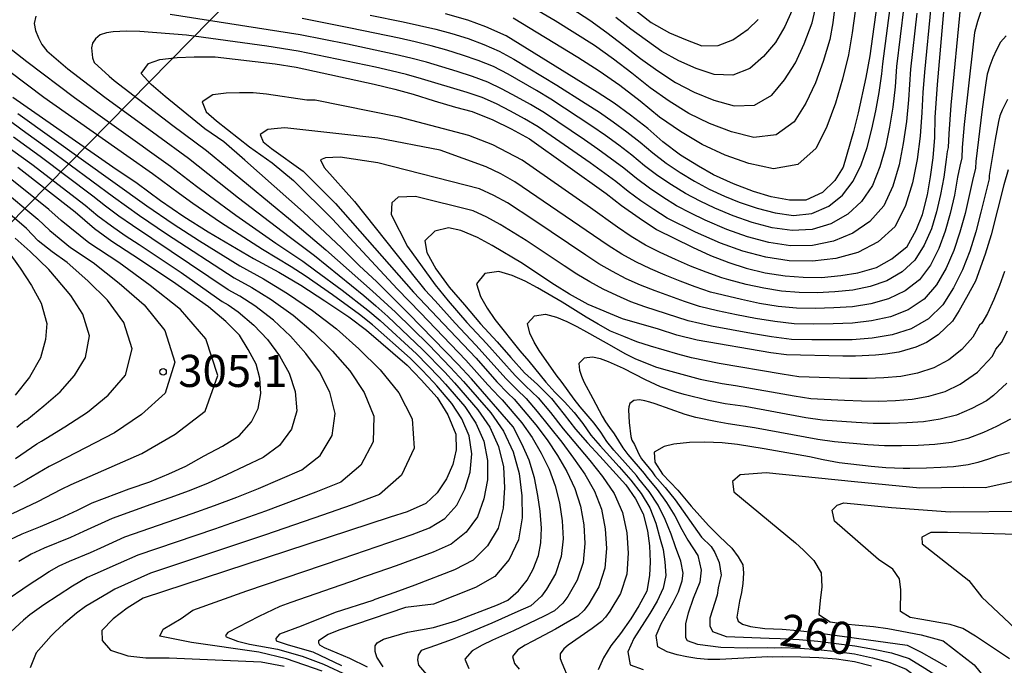
# Model space of a CAD drawing. Extents: x -18000 to -16000, y 90000 to 91500.
# Drawn here: x -17823 to -17708, y 90520 to 90595 of the extents above; entities that cross this region are included whole.
import ezdxf

# ---------------------------------------------------------------- set-up
doc = ezdxf.new("R2010")
doc.units = 0
for name, color, linetype in [('4265000', 1, 'Continuous'), ('7101000', 4, 'Continuous'), ('7102000', 2, 'Continuous'), ('7312000', 4, 'Continuous')]:
    doc.layers.add(name, color=color, linetype=linetype)
doc.styles.add('Dm_Anotation', font='txt.shx', dxfattribs={"bigfont": 'PSCDM.shx'})

# ---------------------------------------------------------------- blocks, each defined once
blk = doc.blocks.new('731200')
at = {"layer": '7312000'}
blk.add_circle((0, 0), 0.15, dxfattribs=at)

msp = doc.modelspace()

# ---------------------------------------------------------------- linework, layer by layer
at = {"layer": '4265000', "flags": 128}
msp.add_lwpolyline([(-18000, 90193.98), (-17950.05, 90443.02), (-17676.78, 90720.85), (-17546.8, 90850.96), (-17331.68, 91067.83), (-17258.97, 91253.2), (-17160.68, 91500)], dxfattribs=at)
at = {"layer": '7101000', "flags": 128}
for points in [[(-17808.46, 90588.91), (-17807.58, 90590.07), (-17806.27, 90590.55), (-17804.25, 90590.78), (-17802.23, 90590.86), (-17799.81, 90590.85), (-17792.79, 90590.02), (-17790.32, 90589.63), (-17781.21, 90587.67), (-17778.82, 90587.08), (-17776.66, 90586.47), (-17774.22, 90585.71), (-17771.71, 90584.98), (-17769.77, 90584.47), (-17767.36, 90583.5), (-17765.22, 90582.42), (-17763.06, 90581.25), (-17754.12, 90574.89), (-17752.31, 90573.48), (-17750.24, 90572.02), (-17748.22, 90570.68), (-17744.04, 90568.59), (-17741.91, 90567.65), (-17739.77, 90566.82), (-17737.74, 90566.17), (-17735.52, 90565.61), (-17733.2, 90565.25), (-17731.08, 90565.11), (-17728.94, 90565.08), (-17726.68, 90565.3), (-17724.72, 90565.6), (-17722.55, 90566.24), (-17720.73, 90567.24), (-17718.94, 90568.68), (-17717.89, 90570.6), (-17717.14, 90572.44), (-17716.57, 90574.71), (-17716.22, 90576.84), (-17715.9, 90579.05), (-17715.73, 90581.42), (-17715.67, 90583.75), (-17715.42, 90587.62), (-17714.16, 90602)], [(-17722.35, 90598.04), (-17723.32, 90590.97), (-17723.79, 90588.45), (-17724.67, 90584.29), (-17725.23, 90582.11), (-17726.43, 90577.94), (-17727.41, 90576.41), (-17728.83, 90574.98), (-17730.8, 90574.08), (-17732.7, 90574.1), (-17734.85, 90574.49), (-17736.92, 90575.12), (-17739.24, 90575.99), (-17741.56, 90577.07), (-17743.34, 90578.08), (-17745.43, 90579.36), (-17747.48, 90580.92), (-17749.26, 90582.46), (-17751.28, 90584.04), (-17753.17, 90585.42), (-17755.18, 90586.72), (-17765.8, 90593.29), (-17768.17, 90594.34), (-17770.28, 90595.15), (-17772.9, 90595.88)], [(-17751.01, 90596.53), (-17748.84, 90594.85), (-17746.71, 90593.67), (-17744.85, 90592.86), (-17742.95, 90592.13), (-17741.04, 90592.18), (-17739.3, 90592.82), (-17737.52, 90594.1), (-17736.35, 90595.2)], [(-17780.17, 90519.58), (-17780.92, 90520.71), (-17781.09, 90521.34), (-17781.09, 90522.03), (-17780.86, 90522.37), (-17780.13, 90522.79), (-17777.33, 90523.61), (-17774.28, 90524.15), (-17771.68, 90524.93), (-17766.81, 90526.82), (-17765.6, 90527.37), (-17764.35, 90528.43), (-17763.36, 90529.7), (-17762.66, 90530.98), (-17762.03, 90532.56), (-17761.74, 90534.04), (-17761.66, 90535.76), (-17761.83, 90537.77), (-17762.11, 90539.58), (-17762.48, 90541.65), (-17763.1, 90543.7), (-17763.92, 90545.56), (-17764.97, 90547.61), (-17769.86, 90553.21), (-17771.46, 90554.93), (-17777.17, 90560.83), (-17780.91, 90564.55), (-17782.96, 90566.45), (-17785.03, 90568.51), (-17789.46, 90572.68), (-17796.31, 90578.78), (-17798.78, 90580.9), (-17800.99, 90582.42), (-17805.63, 90586.21), (-17807.28, 90587.61), (-17808.46, 90588.91)], [(-17823.42, 90586.12), (-17811.76, 90577.99), (-17808.92, 90576.09), (-17806.18, 90574.05), (-17803.46, 90572.2), (-17800.61, 90570.39), (-17795.33, 90567.28), (-17792.34, 90565.67), (-17789.77, 90564.15), (-17786.98, 90562.35), (-17784.18, 90560.46), (-17782.11, 90558.89), (-17777.36, 90554.83), (-17775.73, 90553.1), (-17773.85, 90551.02), (-17772.6, 90549.03), (-17771.68, 90546.75), (-17771.65, 90544.93), (-17772.01, 90543.2), (-17772.78, 90541.55), (-17773.86, 90539.89), (-17775.19, 90538.64), (-17777.37, 90537.67), (-17779.34, 90537.07), (-17808.2, 90527.57), (-17810.06, 90526.42), (-17811.72, 90525.18), (-17813.04, 90523.82), (-17813, 90522.65), (-17812.04, 90521.5), (-17810.01, 90520.86), (-17807.9, 90520.62), (-17805.17, 90520.6), (-17794.42, 90520.16), (-17791.74, 90519.65)], [(-17824.5, 90534.11), (-17822.36, 90535.12), (-17820.21, 90535.96), (-17817.89, 90536.93), (-17815.88, 90537.87), (-17814.15, 90538.74), (-17809.86, 90540.35), (-17807.44, 90541.2), (-17805.22, 90542.1), (-17803.22, 90543), (-17801.09, 90544.21), (-17798.93, 90545.35), (-17797.01, 90546.56), (-17795.56, 90548.18), (-17794.78, 90549.75), (-17794.45, 90551.52), (-17794.59, 90553.3), (-17795, 90554.92), (-17795.93, 90556.66), (-17796.95, 90558.33), (-17798.55, 90559.92), (-17800.57, 90561.62), (-17804.78, 90564.6), (-17809.41, 90567.69), (-17811.86, 90569.25), (-17813.91, 90570.74), (-17816.16, 90572.7), (-17822.84, 90577.92)], [(-17707.16, 90577.65), (-17707.64, 90575.89), (-17709.12, 90570.06), (-17709.83, 90567.8), (-17710.98, 90564.64), (-17712, 90562.72), (-17712.86, 90561.19), (-17713.65, 90559.96), (-17715.33, 90558.36), (-17716.68, 90557.45), (-17717.94, 90556.92), (-17719.91, 90556.35), (-17721.49, 90556.09), (-17722.65, 90555.97), (-17725, 90555.87)], [(-17725, 90555.87), (-17726.45, 90555.85), (-17733.05, 90556.01), (-17734.88, 90556.27), (-17743.47, 90557.73), (-17745.85, 90558.33), (-17747.99, 90559.02), (-17752.19, 90560.23), (-17756.21, 90561.89), (-17758.38, 90563.13), (-17760.15, 90564.22), (-17762.11, 90565.48), (-17763.88, 90566.68), (-17767.42, 90568.82), (-17769.15, 90569.73), (-17771.09, 90570.55), (-17772.55, 90570.88), (-17774.12, 90570.46), (-17775.29, 90569.34), (-17775.06, 90567.97), (-17774.02, 90566.07), (-17772.45, 90563.94), (-17770.65, 90561.87), (-17768.78, 90559.63), (-17766.83, 90557.54), (-17765.26, 90555.72), (-17763.66, 90553.92), (-17762.14, 90552.54), (-17760.49, 90550.91), (-17759.01, 90549.07), (-17757.7, 90547.34), (-17756.3, 90545.73), (-17754.84, 90544.18), (-17751.83, 90540.82), (-17750.7, 90539.21), (-17749.79, 90537.43), (-17749.29, 90535.45), (-17749.06, 90533.72), (-17748.98, 90531.82), (-17749.06, 90530.23), (-17749.37, 90528.4), (-17750.28, 90526.7), (-17751.25, 90525.17), (-17752.44, 90523.47), (-17753.56, 90522.01), (-17754.44, 90520.6), (-17755.05, 90519.22)], [(-17824.04, 90568.21), (-17822.57, 90566.17), (-17821.25, 90564.12), (-17820.13, 90562.05), (-17819.46, 90559.7), (-17819.63, 90557.8), (-17820.2, 90555.66), (-17821.49, 90553.42), (-17823.17, 90551.31)], [(-17706.99, 90544.59), (-17708.35, 90544.22), (-17709.43, 90543.82), (-17710.69, 90543.44), (-17711.83, 90543.16), (-17713.53, 90542.95), (-17715.02, 90542.85), (-17716.69, 90542.78), (-17718.63, 90542.74), (-17719.42, 90542.74), (-17721.44, 90542.83), (-17723.15, 90542.98), (-17726.89, 90543.41), (-17728.76, 90543.75), (-17730.35, 90544.09), (-17735.66, 90545.05), (-17738.76, 90545.54), (-17740.56, 90545.74), (-17742.57, 90545.81), (-17744.36, 90545.79), (-17746.19, 90545.6), (-17747.34, 90545.31), (-17748.5, 90544.64), (-17748.41, 90543.47), (-17747.52, 90542.09), (-17745.75, 90540.19), (-17744.17, 90538.32), (-17742.17, 90536.07), (-17741.52, 90535.46), (-17740.88, 90534.8), (-17739.44, 90533.43), (-17738.69, 90532.4), (-17738.14, 90531.49), (-17738.06, 90530.51), (-17738.16, 90529.31), (-17738.32, 90528.23), (-17738.55, 90527.22), (-17738.86, 90525.37), (-17738.7, 90524.91), (-17738.2, 90524.53), (-17737.24, 90524.29), (-17735.57, 90524.06), (-17733.57, 90523.95), (-17731.74, 90523.79), (-17729.65, 90523.56), (-17718.96, 90522.08), (-17717.33, 90521.27), (-17715.78, 90520.43), (-17714.35, 90519.62)]]:
    msp.add_lwpolyline(points, dxfattribs=at)
at = {"layer": '7102000', "flags": 128}
for points in [[(-17748.99, 90587.23), (-17751.1, 90588.93), (-17753.26, 90590.58), (-17755.48, 90592.16), (-17757.76, 90593.63), (-17760.08, 90595.05), (-17764.75, 90597.83), (-17767.22, 90598.96), (-17769.76, 90599.91), (-17773.78, 90601), (-17775.57, 90601.43), (-17777.38, 90601.74), (-17782.8, 90602.78), (-17786.39, 90603.54), (-17790.01, 90604.23), (-17795.45, 90605.17), (-17802.71, 90606.3), (-17806.36, 90606.79), (-17811.81, 90607.58), (-17822.7, 90609.34)], [(-17781.69, 90595.71), (-17777.84, 90594.95), (-17775.93, 90594.53), (-17774.02, 90594.07), (-17772.13, 90593.56), (-17770.25, 90592.98), (-17768.42, 90592.29), (-17766.61, 90591.53), (-17764.9, 90590.57), (-17759.86, 90587.54), (-17756.55, 90585.44), (-17754.9, 90584.37), (-17753.29, 90583.25), (-17751.71, 90582.08), (-17750.16, 90580.89), (-17748.66, 90579.62), (-17747.1, 90578.43), (-17745.48, 90577.33), (-17743.8, 90576.31), (-17742.07, 90575.39), (-17740.29, 90574.56), (-17738.57, 90573.87), (-17736.49, 90573.17), (-17734.37, 90572.61), (-17732.21, 90572.32), (-17730.07, 90572.54), (-17728.12, 90573.38), (-17726.5, 90574.68), (-17725.25, 90576.32), (-17724.34, 90578.21), (-17723.63, 90580.27), (-17723.06, 90582.38), (-17722.61, 90584.53), (-17722.21, 90586.68), (-17721.89, 90588.85), (-17721.81, 90590.04), (-17720.82, 90597.51)], [(-17758.11, 90596.5), (-17756.04, 90595.14), (-17754.03, 90593.69), (-17752.05, 90592.19), (-17750.11, 90590.66), (-17748.09, 90589.22), (-17746.03, 90587.84), (-17743.84, 90586.72), (-17741.55, 90585.79), (-17739.18, 90585.11), (-17736.8, 90585.21), (-17734.76, 90586.37), (-17733.27, 90588.16), (-17732.01, 90590.16), (-17730.99, 90592.35), (-17730.06, 90594.81), (-17729.42, 90597.54)], [(-17716.19, 90596.7), (-17716.94, 90589.06), (-17717.11, 90586.7), (-17717.24, 90584.34), (-17717.43, 90581.58), (-17717.8, 90578.84), (-17718.32, 90576.13), (-17719.13, 90573.49), (-17720.34, 90571.02), (-17722.35, 90569.24), (-17724.71, 90568), (-17727.3, 90567.29), (-17729.99, 90566.96), (-17732.74, 90567.01), (-17735.47, 90567.42), (-17738.14, 90568.15), (-17740.75, 90569.08), (-17743.66, 90570.36), (-17746.97, 90572.01), (-17748.53, 90573), (-17750.06, 90574.04), (-17751.55, 90575.13), (-17753, 90576.29), (-17755.99, 90578.46), (-17762.06, 90582.68), (-17763.66, 90583.61), (-17765.29, 90584.49), (-17766.93, 90585.34), (-17768.62, 90586.09), (-17770.37, 90586.67), (-17775.68, 90588.27), (-17777.46, 90588.77), (-17779.25, 90589.22), (-17781.05, 90589.63), (-17790.11, 90591.53), (-17793.76, 90592.09), (-17803.13, 90593.4), (-17808.59, 90593.8), (-17810.15, 90593.84), (-17811.71, 90593.77), (-17812.49, 90593.65), (-17813.23, 90593.43), (-17813.79, 90592.97), (-17814.11, 90592.46), (-17814.23, 90591.92), (-17814.14, 90590.73), (-17813.92, 90590.17), (-17812.19, 90588.59), (-17811.59, 90588.09), (-17804.75, 90582.84), (-17800.8, 90579.92), (-17791, 90571.79), (-17786.85, 90568.29), (-17784.14, 90565.87), (-17781.4, 90563.48), (-17778.74, 90561.01), (-17774.85, 90557.18), (-17772.32, 90554.55), (-17770.79, 90552.92), (-17767.59, 90549.24), (-17766.09, 90547.09), (-17764.98, 90544.69), (-17764.28, 90542.16), (-17763.97, 90539.56), (-17763.91, 90536.98), (-17764.34, 90534.42), (-17765.44, 90532.09), (-17767.12, 90530.13), (-17769.39, 90528.84), (-17774.28, 90526.87), (-17777.55, 90526.48), (-17785.35, 90523.84), (-17786.61, 90523.35), (-17787.71, 90522.61), (-17787.74, 90522.37), (-17787.62, 90522.15), (-17787.05, 90521.81), (-17784.09, 90520.59), (-17782.03, 90519.57)], [(-17710.32, 90596.25), (-17710.75, 90594.98), (-17711.07, 90593.68), (-17711.25, 90592.34), (-17712.29, 90582.93), (-17712.52, 90580.24), (-17712.55, 90579.04), (-17712.79, 90578.08), (-17713.05, 90576.8), (-17713.43, 90574.67), (-17713.92, 90572.55), (-17714.51, 90570.47), (-17715.26, 90568.44), (-17716.23, 90566.51), (-17717.51, 90564.8), (-17719.18, 90563.5), (-17721.12, 90562.58), (-17723.19, 90561.99), (-17725.33, 90561.65), (-17727.5, 90561.5), (-17729.68, 90561.43), (-17731.86, 90561.47), (-17734.03, 90561.69), (-17736.19, 90562.04), (-17738.32, 90562.48), (-17740.44, 90562.99), (-17741.92, 90563.34), (-17743.7, 90563.97), (-17745.46, 90564.62), (-17747.21, 90565.32), (-17748.94, 90566.06), (-17750.64, 90566.88), (-17752.28, 90567.8), (-17753.88, 90568.8), (-17764.78, 90576.26), (-17766.44, 90577.16), (-17768.14, 90577.98), (-17773.51, 90579.94), (-17780.81, 90581.33), (-17791.65, 90582.55), (-17792.52, 90582.46), (-17793.65, 90582.35), (-17794.55, 90581.78), (-17794.18, 90580.93), (-17793.2, 90580.15), (-17789.52, 90577.48), (-17785.75, 90573.72), (-17776.62, 90563.36), (-17773.11, 90559.64), (-17769.32, 90555.62), (-17766.87, 90552.88), (-17765.59, 90551.56), (-17764.86, 90550.85), (-17762.35, 90547.83), (-17761.02, 90546.08), (-17759.81, 90544.25), (-17758.71, 90542.38), (-17757.78, 90540.42), (-17757.11, 90538.34), (-17756.74, 90536.16), (-17756.61, 90533.96), (-17756.81, 90531.76), (-17757.51, 90529.68), (-17758.61, 90527.77), (-17759.18, 90527.01), (-17760.16, 90526.1), (-17761.35, 90525.49), (-17764.96, 90523.75), (-17767.39, 90522.66), (-17768.6, 90522.09), (-17769.76, 90521.45), (-17770.63, 90520.44), (-17770.16, 90519.38)], [(-17719.32, 90596.73), (-17720.19, 90589.71), (-17720.34, 90587.34), (-17720.62, 90584.98), (-17721.01, 90582.64), (-17721.48, 90580.3), (-17722.13, 90578.01), (-17723, 90575.81), (-17724.29, 90573.96), (-17725.9, 90572.45), (-17727.85, 90571.35), (-17730.05, 90570.68), (-17732.39, 90570.55), (-17734.74, 90570.88), (-17737.04, 90571.5), (-17739.29, 90572.27), (-17741.41, 90573.16), (-17743.15, 90573.99), (-17744.86, 90574.88), (-17746.5, 90575.89), (-17748.09, 90576.96), (-17749.63, 90578.12), (-17751.11, 90579.35), (-17752.64, 90580.52), (-17754.19, 90581.65), (-17755.77, 90582.75), (-17760.59, 90585.92), (-17762.24, 90586.91), (-17765.58, 90588.83), (-17767.28, 90589.72), (-17769.07, 90590.41), (-17770.88, 90591.05), (-17772.72, 90591.62), (-17774.57, 90592.14), (-17776.44, 90592.61), (-17778.31, 90593.04), (-17783.97, 90594.21), (-17789.63, 90595.32)], [(-17725.03, 90596.19), (-17725.38, 90593.65), (-17725.8, 90591.1), (-17726.51, 90588.25), (-17727.33, 90585.44), (-17728.32, 90582.72), (-17729.59, 90580.16), (-17731.74, 90578.27), (-17734.56, 90577.77), (-17737.44, 90578.37), (-17740.23, 90579.36), (-17742.91, 90580.59), (-17745.44, 90582.11), (-17747.87, 90583.8), (-17750.16, 90585.67), (-17752.5, 90587.48), (-17754.92, 90589.17), (-17757.42, 90590.76), (-17764.99, 90595.38)], [(-17732.43, 90596.23), (-17733.23, 90594.4), (-17734.35, 90592.52), (-17735.75, 90590.88), (-17737.34, 90589.48), (-17739.33, 90588.69), (-17741.49, 90588.78), (-17743.6, 90589.5), (-17745.64, 90590.4), (-17747.6, 90591.47), (-17751.23, 90594.09), (-17753, 90595.45)], [(-17727.39, 90596.72), (-17727.65, 90594.82), (-17727.98, 90592.88), (-17728.75, 90590.3), (-17729.67, 90587.8), (-17730.79, 90585.44), (-17732.17, 90583.26), (-17734.27, 90581.74), (-17736.87, 90581.44), (-17739.49, 90582.08), (-17742.03, 90583.04), (-17744.47, 90584.22), (-17746.77, 90585.67), (-17748.99, 90587.23)], [(-17712.73, 90596.88), (-17713.86, 90585.2), (-17714.1, 90581.85), (-17714.14, 90580.25), (-17714.26, 90579.78), (-17714.41, 90578.86), (-17714.67, 90576.8), (-17715.06, 90574.75), (-17715.52, 90572.72), (-17716.12, 90570.74)], [(-17820.76, 90595.59), (-17820.95, 90594.73), (-17820.78, 90593.91), (-17820.43, 90593.08), (-17820.03, 90592.29), (-17819.48, 90591.55), (-17818.66, 90590.84), (-17816.99, 90589.45), (-17812.69, 90586.13), (-17806.53, 90581.65), (-17802.9, 90579.01), (-17797.07, 90574.36), (-17791.16, 90569.85), (-17788.2, 90567.62), (-17783.87, 90564.14), (-17782.43, 90562.95), (-17781.02, 90561.75), (-17779.62, 90560.51), (-17775.56, 90556.66), (-17772.98, 90553.98), (-17771.83, 90552.75), (-17769.11, 90549.61), (-17767.71, 90547.57), (-17766.7, 90545.31), (-17766.12, 90542.92), (-17765.98, 90540.48), (-17766.15, 90538.09), (-17766.75, 90535.76), (-17767.96, 90533.69), (-17769.67, 90532.02)], [(-17717.82, 90595.95), (-17718.57, 90589.39), (-17718.79, 90585.84), (-17719.03, 90583.28), (-17719.41, 90580.74), (-17719.9, 90578.21), (-17720.63, 90575.75), (-17721.67, 90573.42), (-17723.32, 90571.6), (-17725.3, 90570.23), (-17727.57, 90569.32), (-17730.02, 90568.82), (-17732.57, 90568.78), (-17735.11, 90569.15), (-17737.59, 90569.82), (-17740.02, 90570.67), (-17742.54, 90571.76), (-17744.23, 90572.58), (-17745.91, 90573.45), (-17747.51, 90574.44), (-17749.07, 90575.5), (-17750.59, 90576.63), (-17752.05, 90577.82), (-17755.09, 90580.06), (-17756.64, 90581.14), (-17761.33, 90584.3), (-17762.95, 90585.26), (-17764.6, 90586.19), (-17766.25, 90587.08), (-17767.95, 90587.9), (-17769.72, 90588.54), (-17771.51, 90589.13), (-17775.12, 90590.21), (-17776.95, 90590.69), (-17778.78, 90591.13), (-17784.32, 90592.31), (-17789.87, 90593.42), (-17793.6, 90594.02), (-17805.04, 90595.79)], [(-17707.39, 90593.29), (-17708.03, 90592.57), (-17708.52, 90591.68), (-17708.93, 90590.74), (-17709.3, 90589.79), (-17709.59, 90588.82), (-17709.77, 90587.81), (-17710.19, 90584.75), (-17710.93, 90578.62), (-17710.96, 90577.82), (-17711.32, 90576.39), (-17712.18, 90572.53), (-17712.78, 90570.35), (-17713.5, 90568.21), (-17714.39, 90566.14), (-17715.51, 90564.2), (-17716.98, 90562.52), (-17718.83, 90561.29), (-17720.91, 90560.47), (-17723.1, 90559.98), (-17725.35, 90559.72), (-17727.61, 90559.63), (-17729.89, 90559.6), (-17732.16, 90559.65), (-17734.42, 90559.9), (-17736.66, 90560.27), (-17738.89, 90560.7), (-17741.11, 90561.18), (-17743.22, 90561.67), (-17744.95, 90562.26), (-17748.39, 90563.49), (-17750.1, 90564.15), (-17751.76, 90564.91), (-17753.38, 90565.75), (-17754.96, 90566.67), (-17756.49, 90567.67), (-17762.56, 90571.77), (-17765.63, 90573.77), (-17767.25, 90574.63), (-17768.9, 90575.41), (-17780.8, 90578.45), (-17785.19, 90579.11), (-17786.92, 90579.04), (-17787.47, 90578.83), (-17787.05, 90577.9), (-17783.51, 90573.93), (-17776.27, 90564.83), (-17776.08, 90564.58), (-17775.31, 90563.63), (-17774.11, 90562.34), (-17771.75, 90559.73), (-17769.33, 90557.17), (-17765.8, 90553.23), (-17764.56, 90551.99), (-17763.47, 90550.93), (-17762.19, 90549.4), (-17759.29, 90545.8), (-17757.92, 90543.96), (-17756.62, 90542.09), (-17755.49, 90540.11), (-17754.66, 90537.98), (-17754.23, 90535.7), (-17754.08, 90533.39), (-17754.26, 90531.09), (-17754.98, 90528.91), (-17756.15, 90526.91), (-17756.68, 90526.2), (-17757.41, 90525.48), (-17760.02, 90523.98), (-17762.69, 90522.57), (-17763.57, 90522.09), (-17764.42, 90521.55), (-17765.06, 90520.77), (-17764.82, 90519.95), (-17764.29, 90519.29)], [(-17806.26, 90523.13), (-17805.88, 90523.98), (-17803.76, 90525.2), (-17802.42, 90526.18), (-17796.1, 90528.45), (-17784.94, 90532.22), (-17776.77, 90535.01), (-17774.77, 90535.8), (-17772.98, 90536.9), (-17771.57, 90538.44), (-17770.62, 90540.32), (-17769.99, 90542.32), (-17769.81, 90544.44), (-17770.13, 90546.55), (-17770.97, 90548.54), (-17772.14, 90550.34), (-17773.91, 90552.41), (-17774.3, 90552.82), (-17775.63, 90554.24), (-17777, 90555.64), (-17781.4, 90559.52), (-17782.92, 90560.73), (-17786.08, 90563.03), (-17789.29, 90565.24), (-17790.92, 90566.3), (-17794.25, 90568.32), (-17799.17, 90571.48), (-17802.39, 90573.69), (-17803.98, 90574.83), (-17807.1, 90577.18), (-17810.1, 90579.26), (-17819.8, 90586.1), (-17827.95, 90592.2)], [(-17823.98, 90592.03), (-17821.79, 90590.31), (-17816.24, 90586.11), (-17808.31, 90580.45), (-17807.74, 90580.03), (-17805, 90578.09), (-17801.98, 90575.75)], [(-17716.12, 90570.74), (-17716.95, 90568.83), (-17718.04, 90567.09), (-17719.53, 90565.71), (-17721.33, 90564.69), (-17723.27, 90564), (-17725.31, 90563.58), (-17727.39, 90563.37), (-17729.47, 90563.26), (-17731.56, 90563.3), (-17733.64, 90563.47), (-17735.71, 90563.8), (-17737.75, 90564.25), (-17739.77, 90564.79), (-17740.62, 90565.01), (-17742.44, 90565.68), (-17744.25, 90566.39), (-17746.03, 90567.16), (-17747.79, 90567.98), (-17749.53, 90568.84), (-17751.18, 90569.86), (-17752.8, 90570.93), (-17755.95, 90573.2), (-17763.92, 90578.76), (-17765.63, 90579.68), (-17767.37, 90580.55), (-17770.14, 90581.66), (-17778.28, 90583.81), (-17788.11, 90585.77), (-17789.08, 90585.79), (-17793.81, 90586.47), (-17795.37, 90586.63), (-17796.94, 90586.66), (-17798.5, 90586.6), (-17800.05, 90586.41), (-17801.31, 90585.6), (-17800.86, 90584.42), (-17799.63, 90583.36), (-17795.8, 90580.35), (-17793.14, 90578.48), (-17790.64, 90576.39), (-17786.12, 90571.93), (-17778.5, 90563.71), (-17778.48, 90563.69), (-17775.8, 90560.94), (-17770.5, 90555.39), (-17767.93, 90552.53), (-17766.62, 90551.12), (-17766.26, 90550.77), (-17763.96, 90548.06), (-17762.75, 90546.36), (-17761.71, 90544.54), (-17760.79, 90542.68), (-17760.08, 90540.73), (-17759.57, 90538.71), (-17759.26, 90536.63), (-17759.15, 90534.53), (-17759.37, 90532.44), (-17760.04, 90530.45), (-17761.07, 90528.62), (-17761.68, 90527.83), (-17762.92, 90526.71), (-17764.43, 90526.01), (-17767.48, 90524.66), (-17770.55, 90523.37), (-17772.1, 90522.76), (-17774.06, 90522.07), (-17775.72, 90521.48), (-17776.09, 90520.94), (-17776.15, 90520.38), (-17776.03, 90519.74), (-17774.41, 90517.83)], [(-17707.23, 90585.85), (-17707.85, 90584.6), (-17708.12, 90583.96), (-17708.28, 90583.28), (-17708.68, 90581.2), (-17709.35, 90577), (-17709.36, 90576.6), (-17710.34, 90572.68), (-17710.93, 90570.4), (-17711.64, 90568.15), (-17712.49, 90565.96), (-17713.52, 90563.84), (-17714.79, 90561.88), (-17716.46, 90560.24), (-17718.47, 90559.08), (-17720.7, 90558.36), (-17723.02, 90557.97), (-17725.37, 90557.79), (-17727.73, 90557.76), (-17730.09, 90557.77), (-17732.46, 90557.83), (-17734.8, 90558.11), (-17737.14, 90558.5), (-17741.79, 90559.37), (-17744.52, 90559.99), (-17749.58, 90561.65), (-17751.25, 90562.23), (-17752.88, 90562.94), (-17754.48, 90563.69), (-17756.04, 90564.54), (-17757.55, 90565.47), (-17759.04, 90566.43), (-17763.48, 90569.38), (-17766.49, 90571.27), (-17768.05, 90572.11), (-17769.67, 90572.84), (-17776.4, 90574.53), (-17778.4, 90574.43), (-17779.14, 90573.79), (-17779.23, 90572.44), (-17777.33, 90568.67), (-17774.08, 90564.19), (-17772.59, 90562.35), (-17770.38, 90559.82), (-17768.09, 90557.36), (-17764.74, 90553.59), (-17763.53, 90552.42), (-17762.07, 90551.01), (-17760.63, 90549.27), (-17759.13, 90547.37), (-17756.02, 90543.67), (-17754.53, 90541.79), (-17753.19, 90539.8), (-17752.2, 90537.61), (-17751.71, 90535.24), (-17751.54, 90532.83), (-17751.7, 90530.41), (-17752.45, 90528.13), (-17753.69, 90526.05), (-17754.18, 90525.38), (-17754.65, 90524.86), (-17755.74, 90524.04), (-17758.54, 90522.08), (-17759.07, 90521.65), (-17759.49, 90521.1), (-17759.47, 90520.53), (-17759.31, 90520.03), (-17758.47, 90518.07)], [(-17822.84, 90584.22), (-17807.78, 90573.45), (-17804.72, 90571.35), (-17801.62, 90569.34), (-17796.9, 90566.41), (-17794.15, 90564.9), (-17791.33, 90563.2), (-17788.41, 90561.2), (-17785.61, 90559.08), (-17783, 90556.73), (-17780.52, 90554.28), (-17778.34, 90551.58), (-17776.77, 90548.53), (-17776.54, 90545.13), (-17778.01, 90541.97), (-17780.61, 90539.69), (-17783.91, 90538.45), (-17787.24, 90537.27), (-17793.92, 90534.97)], [(-17823.86, 90583.43), (-17822.36, 90582.3), (-17819.28, 90580.1), (-17811.68, 90574.5), (-17808.62, 90572.29), (-17805.5, 90570.17), (-17797.59, 90565.02), (-17795.53, 90563.89), (-17793.25, 90562.48), (-17790.7, 90560.64), (-17788.3, 90558.65), (-17786.09, 90556.45), (-17784.06, 90554.15), (-17782.37, 90551.63), (-17781.27, 90548.85), (-17781.32, 90545.86), (-17782.76, 90543.12), (-17785.13, 90541.14), (-17788.05, 90539.97), (-17793.93, 90537.75), (-17799.88, 90535.66), (-17808.84, 90532.63), (-17811.11, 90531.58), (-17813.86, 90530.41), (-17814.76, 90529.99), (-17816.48, 90528.98), (-17819.82, 90526.81), (-17821.43, 90525.64), (-17822.19, 90525), (-17823.67, 90523.67)], [(-17824.71, 90527), (-17821.42, 90529.26), (-17820.31, 90529.98), (-17819.18, 90530.69), (-17818.02, 90531.35), (-17816.82, 90531.92), (-17814.36, 90532.93), (-17813.14, 90533.47), (-17810.33, 90534.77), (-17802.48, 90537.48), (-17799.87, 90538.41), (-17797.28, 90539.38), (-17794.73, 90540.42), (-17789.66, 90542.59), (-17787.51, 90544.26), (-17786.11, 90546.59), (-17785.77, 90549.17), (-17786.41, 90551.68), (-17787.61, 90554.02), (-17789.19, 90556.18), (-17790.99, 90558.22), (-17792.99, 90560.08), (-17795.18, 90561.76), (-17796.9, 90562.87), (-17798.28, 90563.63), (-17809.47, 90571.13), (-17811.04, 90572.24), (-17812.59, 90573.39), (-17814.1, 90574.58), (-17820.25, 90579.2), (-17823.37, 90581.46)], [(-17824.39, 90580.62), (-17821.22, 90578.31), (-17815, 90573.53), (-17813.49, 90572.27), (-17811.92, 90571.09), (-17810.31, 90569.97), (-17808.67, 90568.9), (-17803.77, 90565.63), (-17798.96, 90562.24), (-17798.27, 90561.86), (-17797.1, 90561.04), (-17795.28, 90559.51), (-17793.68, 90557.8), (-17792.28, 90555.91), (-17791.16, 90553.89), (-17790.44, 90551.73), (-17790.26, 90549.49), (-17790.89, 90547.32), (-17792.26, 90545.41), (-17794.18, 90544.04), (-17798.47, 90542), (-17800.63, 90541.02), (-17802.85, 90540.14), (-17805.08, 90539.3), (-17807.33, 90538.52), (-17811.82, 90536.91), (-17815.17, 90535.36), (-17816.7, 90534.69), (-17819.78, 90533.43), (-17821.29, 90532.72), (-17822.72, 90531.88)], [(-17823.49, 90537.49), (-17821.99, 90538.18), (-17820.5, 90538.89), (-17817.75, 90540.33), (-17816.62, 90540.88), (-17808.37, 90544.51), (-17804.48, 90546.76), (-17800.95, 90549.45), (-17799.49, 90553.62), (-17800.89, 90557.9), (-17803.83, 90561.32), (-17807.38, 90564.13), (-17811.05, 90566.8), (-17814.55, 90569.11), (-17817.78, 90571.73), (-17819.24, 90572.99), (-17823.76, 90576.64)], [(-17825.03, 90575.63), (-17820.53, 90571.88), (-17819.13, 90570.54), (-17816.7, 90568.58), (-17814.06, 90566.81), (-17811.03, 90564.4), (-17808.1, 90561.86), (-17805.67, 90558.85), (-17804.49, 90555.16), (-17805.62, 90551.54), (-17808.4, 90549.04), (-17811.55, 90546.91), (-17818.35, 90543.4), (-17819.2, 90542.99), (-17821.82, 90541.4), (-17823.34, 90540.56)], [(-17801.98, 90575.75), (-17800.46, 90574.6), (-17797.39, 90572.35), (-17792.71, 90569.08), (-17789.56, 90566.96), (-17788.02, 90565.85), (-17784.97, 90563.58), (-17781.97, 90561.24), (-17780.51, 90560.02), (-17776.28, 90556.15), (-17774.95, 90554.79), (-17773.64, 90553.4), (-17772.87, 90552.58), (-17770.62, 90549.98), (-17769.34, 90548.05), (-17768.42, 90545.93), (-17767.97, 90543.68), (-17767.98, 90541.4), (-17768.39, 90539.21), (-17769.16, 90537.1), (-17770.47, 90535.3), (-17772.22, 90533.91), (-17774.31, 90532.95), (-17778.66, 90531.35), (-17783.04, 90529.83), (-17783.2, 90529.76), (-17790.94, 90527.09), (-17792.23, 90526.62), (-17794.7, 90525.45), (-17798.32, 90523.57), (-17798.58, 90523.23), (-17798.52, 90523.05), (-17797.2, 90522.58), (-17795.79, 90522.2), (-17792.52, 90521.63), (-17789.65, 90520.8), (-17787.14, 90519.88), (-17784.28, 90518.56)], [(-17823.14, 90543.91), (-17820.64, 90545.64), (-17820.07, 90545.92), (-17817.37, 90547.61), (-17814.73, 90549.31), (-17812.31, 90551.32), (-17810.29, 90553.63), (-17809.49, 90556.71), (-17810.46, 90559.81), (-17812.37, 90562.41), (-17814.68, 90564.67), (-17817.07, 90566.83), (-17818.85, 90568.05), (-17820.47, 90569.36), (-17821.82, 90570.77), (-17826.3, 90574.61)], [(-17822.96, 90547.58), (-17822.08, 90548.3), (-17821.8, 90548.44), (-17819.81, 90550.05), (-17817.91, 90551.71), (-17816.23, 90553.59), (-17814.96, 90555.72), (-17814.49, 90558.25), (-17815.25, 90560.76), (-17816.64, 90562.96), (-17818.32, 90564.93), (-17819.22, 90565.98), (-17821.4, 90568.09), (-17823.16, 90569.64)], [(-17723.64, 90553.24), (-17725.63, 90553.25), (-17731.6, 90553.47), (-17733.57, 90553.75), (-17740.9, 90555.01), (-17744.16, 90555.68), (-17745.76, 90556.12), (-17748.95, 90557.04), (-17750.52, 90557.55), (-17752.07, 90558.16), (-17753.59, 90558.8), (-17755.04, 90559.6), (-17756.47, 90560.43), (-17759.27, 90562.18), (-17762.12, 90563.86), (-17763.57, 90564.64), (-17765.09, 90565.31), (-17766.67, 90565.78), (-17768.28, 90565.52), (-17769.26, 90564.33), (-17768.81, 90562.83), (-17768.03, 90561.47), (-17767.14, 90560.17), (-17764.19, 90556.49), (-17763.16, 90555.29), (-17761.16, 90552.82), (-17760.1, 90551.65), (-17758.97, 90550.52), (-17757.86, 90549.3), (-17756.85, 90547.99), (-17755.89, 90546.65), (-17754.82, 90545.39), (-17752.59, 90542.93), (-17751.23, 90541.36), (-17750.03, 90539.81), (-17749.01, 90538.15), (-17748.31, 90536.35), (-17747.82, 90534.5), (-17747.44, 90533.26), (-17747.25, 90531.85), (-17747.15, 90530.24), (-17747.44, 90528.75), (-17748.15, 90527.24), (-17749.01, 90525.78), (-17750.87, 90522.89), (-17751.6, 90521.33), (-17751.31, 90519.81), (-17749.81, 90519.24)], [(-17707.57, 90565.78), (-17708.17, 90564.12), (-17708.84, 90562.48), (-17709.55, 90560.87), (-17710.23, 90559.73), (-17710.49, 90559.49), (-17711.27, 90558.09), (-17712.56, 90556.64), (-17714.1, 90555.44), (-17715.84, 90554.49), (-17717.73, 90553.89), (-17719.68, 90553.51), (-17721.66, 90553.33), (-17723.64, 90553.24)], [(-17723.1, 90519.65), (-17725.12, 90520.16), (-17727.2, 90520.45), (-17729.28, 90520.62), (-17731.38, 90520.7), (-17733.47, 90520.75), (-17734.67, 90520.7), (-17735.22, 90520.73), (-17740.83, 90520.43), (-17742.25, 90520.42), (-17743.53, 90520.55), (-17744.68, 90520.73), (-17745.83, 90520.96), (-17746.97, 90521.31), (-17748.06, 90521.91), (-17748.26, 90523.22), (-17747.69, 90524.57), (-17746.28, 90527.08), (-17745.67, 90528.34), (-17745.23, 90529.62), (-17745.13, 90530.52), (-17745.41, 90531.93), (-17746.03, 90533.6), (-17746.54, 90535.05), (-17747.21, 90536.77), (-17748.03, 90538.46), (-17749.09, 90540.05), (-17750.29, 90541.54), (-17750.58, 90541.91), (-17753.2, 90544.88), (-17754.02, 90545.91), (-17754.75, 90546.99), (-17755.51, 90548.05), (-17757.14, 90549.93), (-17757.87, 90550.85), (-17759.24, 90552.78), (-17759.94, 90553.7), (-17761.93, 90556.52), (-17762.52, 90557.51), (-17763.03, 90558.54), (-17763.29, 90559.67), (-17762.48, 90560.57), (-17761.19, 90560.77), (-17759.93, 90560.43), (-17758.72, 90559.93), (-17757.55, 90559.35), (-17756.4, 90558.73), (-17754.13, 90557.42), (-17751.85, 90556.15), (-17750.69, 90555.55), (-17748.23, 90554.6), (-17746.97, 90554.22), (-17743.15, 90553.19), (-17740.55, 90552.66), (-17739.01, 90552.43), (-17732.17, 90551.22), (-17730.21, 90550.93), (-17726.26, 90550.71), (-17724.28, 90550.63), (-17722.3, 90550.62), (-17720.33, 90550.69), (-17718.35, 90550.86), (-17716.41, 90551.19), (-17714.51, 90551.74), (-17712.75, 90552.6), (-17710.72, 90553.98), (-17708.99, 90555.88), (-17708.59, 90556.7), (-17707.93, 90557.47), (-17707.23, 90558.83)], [(-17707.31, 90552.7), (-17708.88, 90551.27), (-17709.69, 90550.64), (-17711.4, 90549.77), (-17713.19, 90548.99), (-17715.09, 90548.49), (-17717.03, 90548.2), (-17719, 90548.06), (-17720.97, 90547.99), (-17722.93, 90548.01), (-17724.9, 90548.1), (-17728.83, 90548.39), (-17730.78, 90548.68), (-17737.89, 90549.97), (-17740.21, 90550.31), (-17742.14, 90550.69), (-17745, 90551.4), (-17745.94, 90551.66), (-17747.78, 90552.3), (-17749.53, 90553.12), (-17752.1, 90554.42), (-17753.86, 90555.22), (-17754.77, 90555.55), (-17755.71, 90555.76), (-17756.67, 90555.62), (-17757.31, 90555.01), (-17757.24, 90554.24), (-17757.01, 90553.54), (-17756.71, 90552.87), (-17755.69, 90550.91), (-17754.58, 90548.87), (-17754.19, 90548.21), (-17753.74, 90547.55), (-17753.17, 90546.79), (-17752.16, 90545.16), (-17751.59, 90544.38), (-17749.67, 90542.14), (-17749.36, 90541.72), (-17748.15, 90540.28), (-17747.05, 90538.78), (-17746.11, 90537.19), (-17745.27, 90535.6), (-17744.56, 90534.38), (-17743.4, 90532.56), (-17743.01, 90530.84), (-17743.19, 90529.44), (-17743.96, 90527.56), (-17744.55, 90525.85), (-17744.84, 90524.64), (-17744.84, 90523.73), (-17744.83, 90522.99), (-17744.64, 90522.65), (-17743.45, 90522.22), (-17740.7, 90521.86), (-17737.56, 90521.77), (-17735.25, 90521.83), (-17734.42, 90521.79), (-17733.62, 90521.82), (-17731.48, 90521.73), (-17729.34, 90521.59), (-17727.21, 90521.37), (-17725.09, 90521.08)], [(-17706.87, 90548.49), (-17708.53, 90547.65), (-17710.04, 90546.93), (-17711.87, 90546.24), (-17713.77, 90545.78), (-17715.71, 90545.55), (-17717.67, 90545.43), (-17719.63, 90545.37), (-17721.58, 90545.39), (-17723.54, 90545.5), (-17727.44, 90545.85), (-17729.38, 90546.14), (-17736.77, 90547.51), (-17739.86, 90547.97), (-17741.13, 90548.19), (-17743.65, 90548.71), (-17744.88, 90549.04), (-17748.4, 90550.31), (-17749, 90550.5), (-17749.61, 90550.66), (-17750.23, 90550.76), (-17750.87, 90550.67), (-17751.34, 90550.35), (-17751.46, 90549.95), (-17751.5, 90549.58), (-17751.44, 90548.13), (-17751.23, 90546.49), (-17751.12, 90546.07), (-17750.82, 90545.53), (-17750.29, 90544.41), (-17749.97, 90543.87), (-17748.75, 90542.37), (-17748.43, 90541.9), (-17747.22, 90540.52), (-17746.07, 90539.09), (-17742.97, 90534.71), (-17741.84, 90533.62), (-17741.43, 90532.94), (-17740.9, 90531.77), (-17740.69, 90530.28), (-17740.82, 90529.67), (-17741.04, 90528.8), (-17741.16, 90527.93), (-17742, 90525.25), (-17742, 90524.35), (-17741.71, 90523.71), (-17740.1, 90523.1), (-17735.09, 90522.9), (-17733.77, 90522.89), (-17731.58, 90522.76), (-17729.4, 90522.56)], [(-17704, 90541.75), (-17709.83, 90540.49), (-17712.42, 90540.51), (-17717.46, 90540.46), (-17725.12, 90541.19), (-17735.41, 90542.25), (-17738.46, 90542), (-17739.36, 90541.23), (-17739.19, 90540.01), (-17731.98, 90534.06), (-17731.06, 90533.18), (-17729.87, 90531.98), (-17728.98, 90530.56), (-17728.93, 90528.93), (-17729.12, 90527.31), (-17729.28, 90525.69), (-17727.96, 90524.83), (-17726.27, 90524.58), (-17724.58, 90524.44), (-17722.89, 90524.26), (-17721.2, 90524.05), (-17717.32, 90523.3), (-17714.76, 90522.59), (-17711.12, 90519.8), (-17707.98, 90515.9)], [(-17707, 90520.51), (-17710.97, 90523.14), (-17712.45, 90524.04), (-17713.92, 90524.5), (-17717.22, 90525.11), (-17718.6, 90525.34), (-17719.71, 90526.04), (-17719.69, 90528.58), (-17719.85, 90529.86), (-17720.63, 90530.98), (-17722.28, 90532.09), (-17727.43, 90536.59), (-17727.7, 90537.88), (-17727.12, 90538.46), (-17726.36, 90538.72), (-17720.76, 90538.19), (-17713.92, 90537.66), (-17704.87, 90537.75)], [(-17706.14, 90535.04), (-17714.22, 90535.28), (-17716.19, 90535.28), (-17717.23, 90534.72), (-17717.19, 90533.95), (-17711.73, 90529.67), (-17710.24, 90527.69), (-17706.35, 90524.03)], [(-17793.92, 90534.97), (-17807.34, 90530.49), (-17811.5, 90528.62), (-17812.09, 90528.3), (-17814.93, 90526.62), (-17816, 90525.84), (-17817.52, 90524.56), (-17818.5, 90523.67), (-17818.95, 90523.19), (-17820.7, 90521.2), (-17820.96, 90520.63), (-17821.39, 90519.45)], [(-17769.67, 90532.02), (-17771.85, 90530.89), (-17776.47, 90529.11), (-17778.8, 90528.26), (-17781.14, 90527.45), (-17781.39, 90527.33), (-17785.78, 90525.91), (-17789.74, 90524.33), (-17792.28, 90523.38), (-17792.71, 90522.87), (-17792.66, 90522.61), (-17791.27, 90522.13), (-17788.38, 90521.33), (-17785.04, 90519.72)], [(-17787.28, 90519.05), (-17791.46, 90520.49), (-17794.68, 90521.27), (-17802.56, 90522.4), (-17806.26, 90523.13)], [(-17729.4, 90522.56), (-17727.23, 90522.3), (-17725.05, 90522), (-17722.9, 90521.62), (-17720.77, 90521.19), (-17718.73, 90520.54), (-17716.9, 90519.4), (-17715.19, 90518.3), (-17713.81, 90517.16), (-17712.8, 90515.69), (-17712.1, 90514.41), (-17711.64, 90513.48), (-17711.23, 90512.54), (-17709.9, 90509.82), (-17709.44, 90508.91), (-17708.81, 90508.1), (-17707.99, 90507.63), (-17707.06, 90507.53)], [(-17725.09, 90521.08), (-17723, 90520.63), (-17720.96, 90520.08), (-17719.05, 90519.28), (-17715.9, 90516.92), (-17714.87, 90516.07), (-17714.11, 90514.96), (-17713.74, 90514.26), (-17713.2, 90513.09), (-17712.77, 90511.9), (-17711.41, 90507.16), (-17711.02, 90505.98), (-17710.3, 90504.98), (-17709.22, 90504.66), (-17708.07, 90504.8), (-17706.88, 90505.13)]]:
    msp.add_lwpolyline(points, dxfattribs=at)

# ---------------------------------------------------------------- block references
at = {"layer": '7312000', "xscale": 2.5, "yscale": 2.5, "zscale": 2.5}
msp.add_blockref('731200', (-17805.88, 90554.04, 305.13), dxfattribs=at)

# ---------------------------------------------------------------- texts
at = {"layer": '7101000', "style": 'Dm_Anotation'}
msp.add_text('260', height=3.75, rotation=352, dxfattribs=at).set_placement((-17733.99, 90522.09))
at = {"layer": '7312000', "style": 'Dm_Anotation'}
msp.add_text('305.1', height=3.75, dxfattribs=at).set_placement((-17804.11, 90552.27))

doc.saveas('drawing.dxf')
